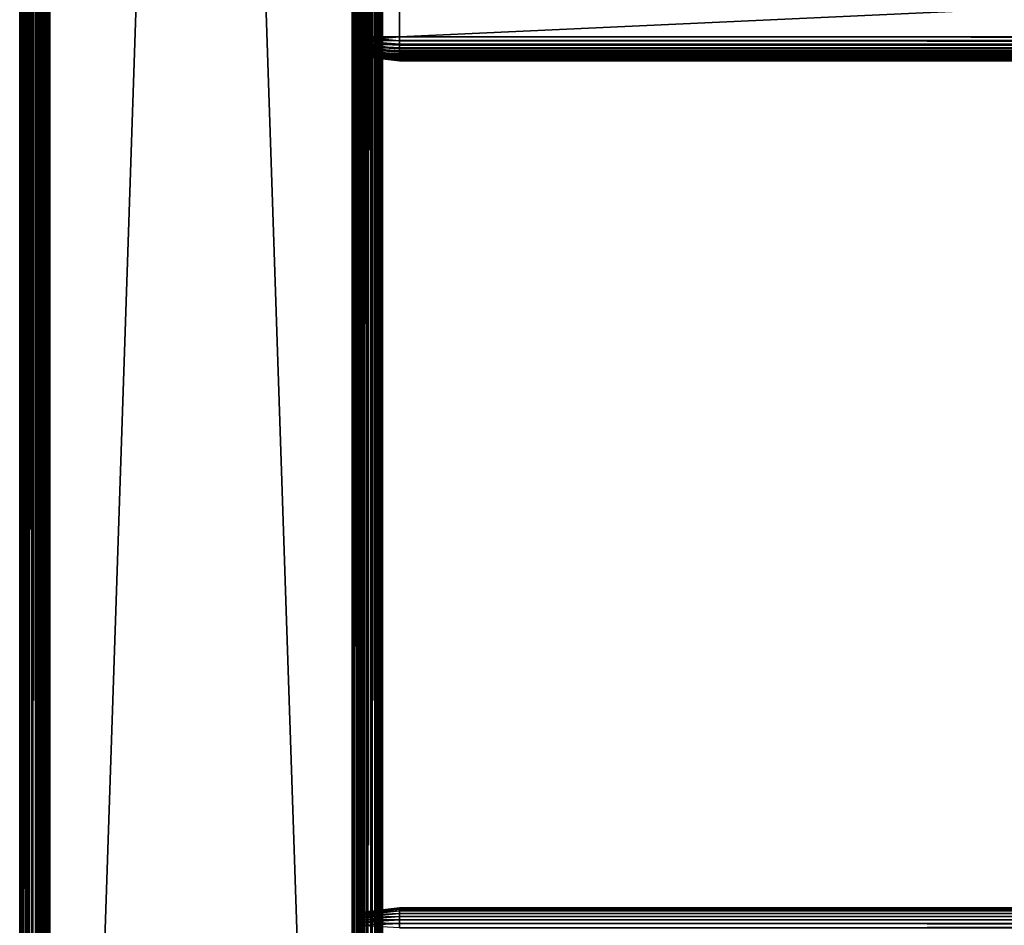
# Model space of a CAD drawing. Extents: x 0 to 651, y 0 to 839.
# Drawn here: x 0 to 81, y 228 to 303 of the extents above; entities that cross this region are included whole.
import ezdxf

# ---------------------------------------------------------------- set-up
doc = ezdxf.new("R2010")
doc.units = 0
doc.header["$MEASUREMENT"] = 0

msp = doc.modelspace()

# ---------------------------------------------------------------- linework, layer by layer
for points in [[(0, 90.625214, 40.5), (0, 837.625183, 40.5), (0.030756, 837.625183, 40.108921)], [(0, 90.625214, 40.5), (0.030756, 837.625183, 40.108921), (0.030756, 90.625214, 40.108921)], [(0, 90.625214, 40.5), (0, 90.625214, 65.5), (0, 837.625183, 40.5)], [(0, 837.625183, 40.5), (0, 90.625214, 65.5), (0, 837.625183, 65.5)], [(0.030756, 90.625214, 65.89109), (0.030756, 837.625183, 65.89109), (0, 837.625183, 65.5)], [(0.030756, 90.625214, 65.89109), (0, 837.625183, 65.5), (0, 90.625214, 65.5)], [(0.030756, 90.625214, 40.108921), (0.030756, 837.625183, 40.108921), (0.122339, 837.625183, 39.727459)], [(0.030756, 90.625214, 40.108921), (0.122339, 837.625183, 39.727459), (0.122339, 90.625214, 39.727459)], [(0.122339, 90.625214, 66.272552), (0.122339, 837.625183, 66.272552), (0.030756, 837.625183, 65.89109)], [(0.122339, 90.625214, 66.272552), (0.030756, 837.625183, 65.89109), (0.030756, 90.625214, 65.89109)], [(0.122339, 90.625214, 39.727459), (0.122339, 837.625183, 39.727459), (0.272483, 837.625183, 39.365021)], [(0.122339, 90.625214, 39.727459), (0.272483, 837.625183, 39.365021), (0.272483, 90.625214, 39.365021)], [(0.272483, 90.625214, 66.634979), (0.272483, 837.625183, 66.634979), (0.122339, 837.625183, 66.272552)], [(0.272483, 90.625214, 66.634979), (0.122339, 837.625183, 66.272552), (0.122339, 90.625214, 66.272552)], [(0.272483, 90.625214, 39.365021), (0.272483, 837.625183, 39.365021), (0.477433, 837.625183, 39.03054)], [(0.272483, 90.625214, 39.365021), (0.477433, 837.625183, 39.03054), (0.477433, 90.625214, 39.03054)], [(0.477433, 90.625214, 66.969467), (0.477433, 837.625183, 66.969467), (0.272483, 837.625183, 66.634979)], [(0.477433, 90.625214, 66.969467), (0.272483, 837.625183, 66.634979), (0.272483, 90.625214, 66.634979)], [(0.477433, 90.625214, 39.03054), (0.477433, 837.625183, 39.03054), (0.732213, 837.625183, 38.732239)], [(0.477433, 90.625214, 39.03054), (0.732213, 837.625183, 38.732239), (0.732213, 90.625214, 38.732239)], [(0.732213, 90.625214, 67.267769), (0.732213, 837.625183, 67.267769), (0.477433, 837.625183, 66.969467)], [(0.732213, 90.625214, 67.267769), (0.477433, 837.625183, 66.969467), (0.477433, 90.625214, 66.969467)], [(0.732213, 90.625214, 38.732239), (0.732213, 837.625183, 38.732239), (1.030535, 837.625183, 38.477459)], [(0.732213, 90.625214, 38.732239), (1.030535, 837.625183, 38.477459), (1.030535, 90.625214, 38.477459)], [(1.030535, 90.625214, 67.522537), (1.030535, 837.625183, 67.522537), (0.732213, 837.625183, 67.267769)], [(1.030535, 90.625214, 67.522537), (0.732213, 837.625183, 67.267769), (0.732213, 90.625214, 67.267769)], [(1.030535, 90.625214, 38.477459), (1.030535, 837.625183, 38.477459), (1.365006, 837.625183, 38.272491)], [(1.030535, 90.625214, 38.477459), (1.365006, 837.625183, 38.272491), (1.365006, 90.625214, 38.272491)], [(1.365006, 90.625214, 67.727524), (1.365006, 837.625183, 67.727524), (1.030535, 837.625183, 67.522537)], [(1.365006, 90.625214, 67.727524), (1.030535, 837.625183, 67.522537), (1.030535, 90.625214, 67.522537)], [(1.365006, 90.625214, 38.272491), (1.365006, 837.625183, 38.272491), (1.727432, 837.625183, 38.12236)], [(1.365006, 90.625214, 38.272491), (1.727432, 837.625183, 38.12236), (1.727432, 90.625214, 38.12236)], [(1.727432, 90.625214, 67.87764), (1.727432, 837.625183, 67.87764), (1.365006, 837.625183, 67.727524)], [(1.727432, 90.625214, 67.87764), (1.365006, 837.625183, 67.727524), (1.365006, 90.625214, 67.727524)], [(1.499981, 90.625214, 65.5), (1.499981, 90.625214, 40.5), (1.499981, 837.625183, 65.5)], [(1.499981, 837.625183, 65.5), (1.499981, 90.625214, 40.5), (1.499981, 837.625183, 40.5)], [(1.51518, 90.625214, 40.326359), (1.51518, 837.625183, 40.326359), (1.499981, 90.625214, 40.5)], [(1.499981, 90.625214, 40.5), (1.51518, 837.625183, 40.326359), (1.499981, 837.625183, 40.5)], [(1.560301, 90.625214, 40.157982), (1.560301, 837.625183, 40.157982), (1.51518, 90.625214, 40.326359)], [(1.51518, 90.625214, 40.326359), (1.560301, 837.625183, 40.157982), (1.51518, 837.625183, 40.326359)], [(1.633972, 90.625214, 40), (1.633972, 837.625183, 40), (1.560301, 90.625214, 40.157982)], [(1.560301, 90.625214, 40.157982), (1.633972, 837.625183, 40), (1.560301, 837.625183, 40.157982)], [(1.733929, 90.625214, 39.85722), (1.733929, 837.625183, 39.85722), (1.633972, 90.625214, 40)], [(1.633972, 90.625214, 40), (1.733929, 837.625183, 39.85722), (1.633972, 837.625183, 40)], [(1.727432, 90.625214, 38.12236), (1.727432, 837.625183, 38.12236), (2.108902, 837.625183, 38.030781)], [(1.727432, 90.625214, 38.12236), (2.108902, 837.625183, 38.030781), (2.108902, 90.625214, 38.030781)], [(2.108902, 90.625214, 67.969231), (2.108902, 837.625183, 67.969231), (1.727432, 837.625183, 67.87764)], [(2.108902, 90.625214, 67.969231), (1.727432, 837.625183, 67.87764), (1.727432, 90.625214, 67.87764)], [(1.857191, 90.625214, 39.733959), (1.857191, 837.625183, 39.733959), (1.733929, 90.625214, 39.85722)], [(1.733929, 90.625214, 39.85722), (1.857191, 837.625183, 39.733959), (1.733929, 837.625183, 39.85722)], [(1.999974, 90.625214, 39.633968), (1.999974, 837.625183, 39.633968), (1.857191, 90.625214, 39.733959)], [(1.857191, 90.625214, 39.733959), (1.999974, 837.625183, 39.633968), (1.857191, 837.625183, 39.733959)], [(2.157956, 90.625214, 39.56031), (2.157956, 837.625183, 39.56031), (1.999974, 90.625214, 39.633968)], [(1.999974, 90.625214, 39.633968), (2.157956, 837.625183, 39.56031), (1.999974, 837.625183, 39.633968)], [(2.108902, 90.625214, 38.030781), (2.108902, 837.625183, 38.030781), (2.499998, 837.625183, 38)], [(2.108902, 90.625214, 38.030781), (2.499998, 837.625183, 38), (2.499998, 90.625214, 38)], [(2.499998, 90.625214, 68), (2.499998, 837.625183, 68), (2.108902, 837.625183, 67.969231)], [(2.499998, 90.625214, 68), (2.108902, 837.625183, 67.969231), (2.108902, 90.625214, 67.969231)], [(2.326339, 90.625214, 39.515202), (2.326339, 837.625183, 39.515202), (2.157956, 90.625214, 39.56031)], [(2.157956, 90.625214, 39.56031), (2.326339, 837.625183, 39.515202), (2.157956, 837.625183, 39.56031)], [(2.499998, 90.625214, 39.500011), (2.499998, 837.625183, 39.500011), (2.326339, 90.625214, 39.515202)], [(2.326339, 90.625214, 39.515202), (2.499998, 837.625183, 39.500011), (2.326339, 837.625183, 39.515202)], [(27.499969, 90.625214, 38), (2.499998, 90.625214, 38), (27.499969, 837.625183, 38)], [(27.499969, 837.625183, 38), (2.499998, 90.625214, 38), (2.499998, 837.625183, 38)], [(2.499998, 90.625214, 68), (27.499969, 90.625214, 68), (2.499998, 837.625183, 68)], [(2.499998, 837.625183, 68), (27.499969, 90.625214, 68), (27.499969, 837.625183, 68)], [(2.499998, 90.625214, 39.500011), (27.499969, 90.625214, 39.500011), (2.499998, 837.625183, 39.500011)], [(2.499998, 837.625183, 39.500011), (27.499969, 90.625214, 39.500011), (27.499969, 837.625183, 39.500011)], [(27.499969, 90.625214, 66.5), (2.499998, 90.625214, 66.5), (27.499969, 837.625183, 66.5)], [(27.499969, 837.625183, 66.5), (2.499998, 90.625214, 66.5), (2.499998, 837.625183, 66.5)], [(27.499969, 90.625214, 38), (27.499969, 837.625183, 38), (27.934099, 837.625183, 38.037991)], [(27.499969, 90.625214, 38), (27.934099, 837.625183, 38.037991), (27.934099, 90.625214, 38.037991)], [(27.934099, 90.625214, 67.962021), (27.934099, 837.625183, 67.962021), (27.499969, 837.625183, 68)], [(27.934099, 90.625214, 67.962021), (27.499969, 837.625183, 68), (27.499969, 90.625214, 68)], [(27.499969, 90.625214, 66.5), (27.499969, 837.625183, 66.5), (27.67363, 90.625214, 66.48481)], [(27.67363, 90.625214, 66.48481), (27.499969, 837.625183, 66.5), (27.67363, 837.625183, 66.48481)], [(27.67363, 90.625214, 66.48481), (27.67363, 837.625183, 66.48481), (27.84202, 90.625214, 66.439697)], [(27.84202, 90.625214, 66.439697), (27.67363, 837.625183, 66.48481), (27.84202, 837.625183, 66.439697)], [(27.84202, 90.625214, 66.439697), (27.84202, 837.625183, 66.439697), (28, 90.625214, 66.366028)], [(28, 90.625214, 66.366028), (27.84202, 837.625183, 66.439697), (28, 837.625183, 66.366028)], [(27.934099, 90.625214, 38.037991), (27.934099, 837.625183, 38.037991), (28.35503, 837.625183, 38.150768)], [(27.934099, 90.625214, 38.037991), (28.35503, 837.625183, 38.150768), (28.35503, 90.625214, 38.150768)], [(28.35503, 90.625214, 67.849228), (28.35503, 837.625183, 67.849228), (27.934099, 837.625183, 67.962021)], [(28.35503, 90.625214, 67.849228), (27.934099, 837.625183, 67.962021), (27.934099, 90.625214, 67.962021)], [(28, 90.625214, 66.366028), (28, 837.625183, 66.366028), (28.14278, 90.625214, 66.266052)], [(28.14278, 90.625214, 66.266052), (28, 837.625183, 66.366028), (28.14278, 837.625183, 66.266052)], [(28.14278, 90.625214, 66.266052), (28.14278, 837.625183, 66.266052), (28.266041, 90.625214, 66.142792)], [(28.266041, 90.625214, 66.142792), (28.14278, 837.625183, 66.266052), (28.266041, 837.625183, 66.142792)], [(28.266041, 90.625214, 66.142792), (28.266041, 837.625183, 66.142792), (28.365999, 90.625214, 66)], [(28.365999, 90.625214, 66), (28.266041, 837.625183, 66.142792), (28.365999, 837.625183, 66)], [(28.35503, 90.625214, 38.150768), (28.35503, 837.625183, 38.150768), (28.749969, 837.625183, 38.334942)], [(28.35503, 90.625214, 38.150768), (28.749969, 837.625183, 38.334942), (28.749969, 90.625214, 38.334942)], [(28.749969, 90.625214, 67.66507), (28.749969, 837.625183, 67.66507), (28.35503, 837.625183, 67.849228)], [(28.749969, 90.625214, 67.66507), (28.35503, 837.625183, 67.849228), (28.35503, 90.625214, 67.849228)], [(28.365999, 90.625214, 66), (28.365999, 837.625183, 66), (28.439671, 90.625214, 65.842018)], [(28.439671, 90.625214, 65.842018), (28.365999, 837.625183, 66), (28.439671, 837.625183, 65.842018)], [(28.439671, 90.625214, 65.842018), (28.439671, 837.625183, 65.842018), (28.484791, 90.625214, 65.673653)], [(28.484791, 90.625214, 65.673653), (28.439671, 837.625183, 65.842018), (28.484791, 837.625183, 65.673653)], [(28.484791, 90.625214, 65.673653), (28.484791, 837.625183, 65.673653), (28.49999, 464.125214, 65.5)], [(28.749969, 90.625214, 38.334942), (28.749969, 837.625183, 38.334942), (29.106939, 837.625183, 38.584888)], [(28.749969, 90.625214, 38.334942), (29.106939, 837.625183, 38.584888), (29.106939, 90.625214, 38.584888)], [(29.106939, 90.625214, 67.415108), (29.106939, 837.625183, 67.415108), (28.749969, 837.625183, 67.66507)], [(29.106939, 90.625214, 67.415108), (28.749969, 837.625183, 67.66507), (28.749969, 90.625214, 67.66507)], [(29.106939, 90.625214, 38.584888), (29.106939, 837.625183, 38.584888), (29.4151, 837.625183, 38.89304)], [(29.106939, 90.625214, 38.584888), (29.4151, 837.625183, 38.89304), (29.4151, 90.625214, 38.89304)], [(29.4151, 90.625214, 67.106972), (29.4151, 837.625183, 67.106972), (29.106939, 837.625183, 67.415108)], [(29.4151, 90.625214, 67.106972), (29.106939, 837.625183, 67.415108), (29.106939, 90.625214, 67.415108)], [(29.4151, 90.625214, 38.89304), (29.4151, 837.625183, 38.89304), (29.665051, 837.625183, 39.25)], [(29.4151, 90.625214, 38.89304), (29.665051, 837.625183, 39.25), (29.665051, 90.625214, 39.25)], [(29.665051, 90.625214, 66.75), (29.665051, 837.625183, 66.75), (29.4151, 837.625183, 67.106972)], [(29.665051, 90.625214, 66.75), (29.4151, 837.625183, 67.106972), (29.4151, 90.625214, 67.106972)], [(29.665051, 90.625214, 39.25), (29.665051, 837.625183, 39.25), (29.84923, 837.625183, 39.644951)], [(29.665051, 90.625214, 39.25), (29.84923, 837.625183, 39.644951), (29.84923, 90.625214, 39.644951)], [(29.84923, 90.625214, 66.355049), (29.84923, 837.625183, 66.355049), (29.665051, 837.625183, 66.75)], [(29.84923, 90.625214, 66.355049), (29.665051, 837.625183, 66.75), (29.665051, 90.625214, 66.75)], [(29.84923, 90.625214, 39.644951), (29.84923, 837.625183, 39.644951), (29.962, 837.625183, 40.06588)], [(29.84923, 90.625214, 39.644951), (29.962, 837.625183, 40.06588), (29.962, 90.625214, 40.06588)], [(29.962, 90.625214, 65.93412), (29.962, 837.625183, 65.93412), (29.84923, 837.625183, 66.355049)], [(29.962, 90.625214, 65.93412), (29.84923, 837.625183, 66.355049), (29.84923, 90.625214, 66.355049)], [(29.962, 837.625183, 40.06588), (30, 464.125214, 40.5), (29.962, 90.625214, 40.06588)], [(30, 464.125214, 65.5), (29.962, 837.625183, 65.93412), (29.962, 90.625214, 65.93412)], [(28.49999, 464.125214, 65.5), (28.49999, 339.125214, 65.5), (28.484791, 90.625214, 65.673653)], [(29.962, 90.625214, 40.06588), (30, 464.125214, 40.5), (30, 339.125214, 40.5)], [(29.962, 90.625214, 65.93412), (30, 339.125214, 65.5), (30, 464.125214, 65.5)], [(28.484791, 90.625214, 65.673653), (28.49999, 339.125214, 65.5), (28.49999, 264.125214, 65.5)], [(28.49999, 264.125214, 40.5), (28.49999, 300.800201, 48.174999), (28.49999, 339.125214, 40.5)], [(28.49999, 339.125214, 40.5), (28.49999, 300.800201, 48.174999), (28.49999, 327.450195, 48.174999)], [(28.49999, 339.125214, 61.662498), (28.499992, 327.590759, 57.825001), (28.49999, 300.800201, 57.825001)], [(28.49999, 339.125214, 61.662498), (28.49999, 300.800201, 57.825001), (28.49999, 264.125214, 61.662498)], [(28.49999, 264.125214, 61.662498), (28.49999, 264.125214, 65.5), (28.49999, 339.125214, 65.5)], [(28.49999, 264.125214, 61.662498), (28.49999, 339.125214, 65.5), (28.49999, 339.125214, 61.662498)], [(29.962, 90.625214, 40.06588), (30, 339.125214, 40.5), (30, 264.125214, 40.5)], [(29.962, 90.625214, 65.93412), (30, 264.125214, 65.5), (30, 339.125214, 65.5)], [(30, 339.125214, 40.5), (30, 327.450195, 48.174999), (30, 300.800201, 48.174999)], [(30, 339.125214, 40.5), (30, 300.800201, 48.174999), (30, 264.125214, 40.5)], [(30, 264.125214, 61.662498), (30, 300.64267, 57.825001), (30, 339.125214, 61.662498)], [(30, 339.125214, 61.662498), (30, 300.64267, 57.825001), (30, 327.450195, 57.825001)], [(30, 339.125214, 61.662498), (30, 339.125214, 65.5), (30, 264.125214, 61.662498)], [(30, 264.125214, 61.662498), (30, 339.125214, 65.5), (30, 264.125214, 65.5)], [(27.925249, 327.125214, 48.429749), (31.42524, 327.125214, 48), (27.925249, 301.125214, 48.429749)], [(27.925249, 301.125214, 48.429749), (31.42524, 327.125214, 48), (31.42524, 301.125214, 48)], [(598.575195, 301.125214, 48), (31.42524, 301.125214, 48), (598.575195, 327.125214, 48)], [(598.575195, 327.125214, 48), (31.42524, 301.125214, 48), (31.42524, 327.125214, 48)], [(598.575195, 327.125214, 58), (31.42524, 327.125214, 58), (598.575195, 301.125214, 58)], [(598.575195, 301.125214, 58), (31.42524, 327.125214, 58), (31.42524, 301.125214, 58)], [(27.925341, 300.787994, 57.537739), (31.42524, 301.125214, 58), (27.925249, 301.125214, 57.570259)], [(27.925249, 301.125214, 48.429749), (31.42524, 301.125214, 48), (31.42524, 300.777893, 48.03038)], [(27.925249, 301.125214, 48.429749), (31.42524, 300.777893, 48.03038), (27.925249, 300.852509, 48.453609)], [(27.925249, 300.852509, 48.453609), (31.42524, 300.777893, 48.03038), (31.42524, 300.441193, 48.120621)], [(27.925249, 300.852509, 48.453609), (31.42524, 300.441193, 48.120621), (27.925249, 300.588196, 48.524448)], [(27.925249, 300.412292, 57.399109), (31.42524, 300.507202, 57.902119), (27.925341, 300.787994, 57.537739)], [(27.925249, 300.588196, 48.524448), (31.42524, 300.441193, 48.120621), (31.42524, 300.125214, 48.267948)], [(27.925249, 300.588196, 48.524448), (31.42524, 300.125214, 48.267948), (27.925249, 300.340088, 48.640121)], [(27.925249, 300.412292, 57.399109), (31.42524, 300.217194, 57.782021), (31.42524, 300.507202, 57.902119)], [(27.925341, 300.787994, 57.537739), (31.42524, 300.812286, 57.97538), (31.42524, 301.125214, 58)], [(27.925341, 300.787994, 57.537739), (31.42524, 300.507202, 57.902119), (31.42524, 300.812286, 57.97538)], [(28.49999, 264.125214, 40.5), (28.49999, 300.565613, 48.19347), (28.49999, 300.800201, 48.174999)], [(28.49999, 264.125214, 61.662498), (28.49999, 300.800201, 57.825001), (28.49999, 300.565613, 57.806541)], [(28.49999, 264.125214, 40.5), (28.49999, 300.3367, 48.248421), (28.49999, 300.565613, 48.19347)], [(28.49999, 264.125214, 61.662498), (28.49999, 300.565613, 57.806541), (28.49999, 300.3367, 57.751591)], [(30, 264.125214, 40.5), (30, 300.800201, 48.174999), (30, 300.565613, 48.19347)], [(30, 264.125214, 61.662498), (30, 300.3367, 57.751591), (30, 300.64267, 57.825001)], [(30, 264.125214, 40.5), (30, 300.565613, 48.19347), (30, 300.3367, 48.248421)], [(598.575195, 300.777893, 48.03038), (31.42524, 300.777893, 48.03038), (31.42524, 301.125214, 48)], [(598.575195, 300.777893, 48.03038), (31.42524, 301.125214, 48), (598.575195, 301.125214, 48)], [(598.575195, 301.125214, 58), (31.42524, 301.125214, 58), (31.42524, 300.812286, 57.97538)], [(598.575195, 301.125214, 58), (31.42524, 300.812286, 57.97538), (598.575195, 300.812286, 57.97538)], [(598.575195, 300.812286, 57.97538), (31.42524, 300.812286, 57.97538), (31.42524, 300.507202, 57.902119)], [(598.575195, 300.812286, 57.97538), (31.42524, 300.507202, 57.902119), (598.575195, 300.507202, 57.902119)], [(598.575195, 300.441193, 48.120621), (31.42524, 300.441193, 48.120621), (31.42524, 300.777893, 48.03038)], [(598.575195, 300.441193, 48.120621), (31.42524, 300.777893, 48.03038), (598.575195, 300.777893, 48.03038)], [(598.575195, 300.507202, 57.902119), (31.42524, 300.507202, 57.902119), (31.42524, 300.217194, 57.782021)], [(598.575195, 300.507202, 57.902119), (31.42524, 300.217194, 57.782021), (598.575195, 300.217194, 57.782021)], [(27.925249, 300.202209, 57.27037), (31.42524, 300.217194, 57.782021), (27.925249, 300.412292, 57.399109)], [(27.925249, 300.340088, 48.640121), (31.42524, 300.125214, 48.267948), (31.42524, 299.8396, 48.467911)], [(27.925249, 300.340088, 48.640121), (31.42524, 299.8396, 48.467911), (27.925249, 300.115906, 48.797119)], [(27.925249, 300.202209, 57.27037), (31.42524, 299.949585, 57.618038), (31.42524, 300.217194, 57.782021)], [(27.925341, 299.948517, 57.045776), (31.42524, 299.949585, 57.618038), (27.925249, 300.202209, 57.27037)], [(27.925249, 300.115906, 48.797119), (31.42524, 299.8396, 48.467911), (31.42524, 299.593109, 48.714432)], [(27.925249, 300.115906, 48.797119), (31.42524, 299.593109, 48.714432), (27.925249, 299.922302, 48.990662)], [(27.925249, 299.726105, 56.712879), (31.42524, 299.507202, 57.175571), (27.925341, 299.948517, 57.045776)], [(27.925249, 299.922302, 48.990662), (31.42524, 299.593109, 48.714432), (31.42524, 299.393188, 49)], [(27.925249, 299.922302, 48.990662), (31.42524, 299.393188, 49), (27.925249, 299.765289, 49.214882)], [(27.925249, 299.765289, 49.214882), (31.42524, 299.393188, 49), (31.42524, 299.245789, 49.31596)], [(27.925249, 299.765289, 49.214882), (31.42524, 299.245789, 49.31596), (27.925249, 299.649689, 49.46294)], [(27.925341, 299.60199, 56.397625), (31.42524, 299.343201, 56.90799), (27.925249, 299.726105, 56.712879)], [(27.925249, 299.726105, 56.712879), (31.42524, 299.343201, 56.90799), (31.42524, 299.507202, 57.175571)], [(27.925341, 299.948517, 57.045776), (31.42524, 299.710999, 57.414219), (31.42524, 299.949585, 57.618038)], [(27.925341, 299.948517, 57.045776), (31.42524, 299.507202, 57.175571), (31.42524, 299.710999, 57.414219)], [(28.49999, 300.3367, 57.751591), (28.49999, 300.119202, 57.66151), (28.49999, 264.125214, 61.662498)], [(28.49999, 264.125214, 40.5), (28.49999, 300.119202, 48.338501), (28.49999, 300.3367, 48.248421)], [(28.49999, 264.125214, 61.662498), (28.49999, 300.119202, 57.66151), (28.49999, 299.918488, 57.538528)], [(28.49999, 299.918488, 48.461472), (28.49999, 300.119202, 48.338501), (28.49999, 264.125214, 40.5)], [(28.49999, 264.125214, 61.662498), (28.49999, 299.918488, 57.538528), (28.49999, 299.739594, 57.385658)], [(28.49999, 264.125214, 40.5), (28.49999, 299.739594, 48.614349), (28.49999, 299.918488, 48.461472)], [(28.49999, 299.739594, 57.385658), (28.49999, 299.5867, 57.20668), (28.49999, 264.125214, 61.662498)], [(28.49999, 264.125214, 40.5), (28.49999, 299.5867, 48.79332), (28.49999, 299.739594, 48.614349)], [(30, 300.3367, 48.248421), (30, 300.119202, 48.338501), (30, 264.125214, 40.5)], [(30, 300.119202, 57.66151), (30, 300.3367, 57.751591), (30, 264.125214, 61.662498)], [(30, 264.125214, 40.5), (30, 300.119202, 48.338501), (30, 299.918488, 48.461472)], [(30, 264.125214, 61.662498), (30, 299.918488, 57.538528), (30, 300.119202, 57.66151)], [(30, 264.125214, 40.5), (30, 299.918488, 48.461472), (30, 299.739594, 48.614349)], [(30, 264.125214, 61.662498), (30, 299.739594, 57.385658), (30, 299.918488, 57.538528)], [(30, 299.739594, 48.614349), (30, 299.5867, 48.79332), (30, 264.125214, 40.5)], [(30, 299.5867, 57.20668), (30, 299.739594, 57.385658), (30, 264.125214, 61.662498)], [(598.575195, 300.125214, 48.267948), (31.42524, 300.125214, 48.267948), (31.42524, 300.441193, 48.120621)], [(598.575195, 300.125214, 48.267948), (31.42524, 300.441193, 48.120621), (598.575195, 300.441193, 48.120621)], [(598.575195, 300.217194, 57.782021), (31.42524, 300.217194, 57.782021), (31.42524, 299.949585, 57.618038)], [(598.575195, 300.217194, 57.782021), (31.42524, 299.949585, 57.618038), (598.575195, 299.949585, 57.618038)], [(598.575195, 299.8396, 48.467911), (31.42524, 299.8396, 48.467911), (31.42524, 300.125214, 48.267948)], [(598.575195, 299.8396, 48.467911), (31.42524, 300.125214, 48.267948), (598.575195, 300.125214, 48.267948)], [(598.575195, 299.949585, 57.618038), (31.42524, 299.949585, 57.618038), (31.42524, 299.710999, 57.414219)], [(598.575195, 299.949585, 57.618038), (31.42524, 299.710999, 57.414219), (598.575195, 299.710999, 57.414219)], [(598.575195, 299.593109, 48.714432), (31.42524, 299.593109, 48.714432), (31.42524, 299.8396, 48.467911)], [(598.575195, 299.593109, 48.714432), (31.42524, 299.8396, 48.467911), (598.575195, 299.8396, 48.467911)], [(598.575195, 299.710999, 57.414219), (31.42524, 299.710999, 57.414219), (31.42524, 299.507202, 57.175571)], [(598.575195, 299.710999, 57.414219), (31.42524, 299.507202, 57.175571), (598.575195, 299.507202, 57.175571)], [(27.925249, 299.649689, 49.46294), (31.42524, 299.245789, 49.31596), (31.42524, 299.155609, 49.65271)], [(27.925249, 299.649689, 49.46294), (31.42524, 299.155609, 49.65271), (27.925249, 299.578796, 49.727329)], [(27.925249, 299.554993, 56), (31.42524, 299.149811, 56.31287), (27.925341, 299.60199, 56.397625)], [(27.925249, 299.578796, 49.727329), (31.42524, 299.155609, 49.65271), (31.42524, 299.125214, 50)], [(27.925249, 299.578796, 49.727329), (31.42524, 299.125214, 50), (27.925249, 299.554993, 50)], [(27.925249, 299.554993, 56), (31.42524, 299.125214, 56), (31.42524, 299.149811, 56.31287)], [(27.925341, 299.60199, 56.397625), (31.42524, 299.149811, 56.31287), (31.42524, 299.223114, 56.618031)], [(27.925341, 299.60199, 56.397625), (31.42524, 299.223114, 56.618031), (31.42524, 299.343201, 56.90799)], [(28.49999, 264.125214, 61.662498), (28.49999, 299.5867, 57.20668), (28.49999, 299.463715, 57.005989)], [(28.49999, 264.125214, 40.5), (28.49999, 299.463715, 48.994019), (28.49999, 299.5867, 48.79332)], [(28.49999, 264.125214, 61.662498), (28.49999, 299.463715, 57.005989), (28.49999, 299.373596, 56.788528)], [(28.49999, 299.373596, 49.211479), (28.49999, 299.463715, 48.994019), (28.49999, 264.125214, 40.5)], [(28.49999, 299.318695, 49.44035), (28.49999, 299.373596, 49.211479), (28.49999, 264.125214, 40.5)], [(28.49999, 299.373596, 56.788528), (28.49999, 299.318695, 56.559662), (28.49999, 264.125214, 61.662498)], [(28.49999, 264.125214, 61.662498), (28.49999, 299.318695, 56.559662), (28.49999, 299.300201, 56.325001)], [(28.49999, 264.125214, 40.5), (28.49999, 299.300201, 49.674999), (28.49999, 299.318695, 49.44035)], [(28.49999, 264.125214, 61.662498), (28.49999, 299.300201, 56.325001), (28.49999, 264.125214, 40.5)], [(28.49999, 264.125214, 40.5), (28.49999, 299.300201, 56.325001), (28.49999, 299.300201, 49.674999)], [(30, 264.125214, 40.5), (30, 299.5867, 48.79332), (30, 299.463715, 48.994019)], [(30, 264.125214, 61.662498), (30, 299.463715, 57.005989), (30, 299.5867, 57.20668)], [(30, 264.125214, 40.5), (30, 299.463715, 48.994019), (30, 299.373596, 49.211479)], [(30, 264.125214, 61.662498), (30, 299.373596, 56.788528), (30, 299.463715, 57.005989)], [(30, 299.373596, 49.211479), (30, 299.318695, 49.44035), (30, 264.125214, 40.5)], [(30, 299.318695, 56.559662), (30, 299.373596, 56.788528), (30, 264.125214, 61.662498)], [(30, 264.125214, 40.5), (30, 299.318695, 49.44035), (30, 299.300201, 49.674999)], [(30, 264.125214, 61.662498), (30, 299.300201, 56.325001), (30, 299.318695, 56.559662)], [(30, 264.125214, 40.5), (30, 299.300201, 49.674999), (30, 264.125214, 61.662498)], [(30, 264.125214, 61.662498), (30, 299.300201, 49.674999), (30, 299.300201, 56.325001)], [(598.575195, 299.393188, 49), (31.42524, 299.393188, 49), (31.42524, 299.593109, 48.714432)], [(598.575195, 299.393188, 49), (31.42524, 299.593109, 48.714432), (598.575195, 299.593109, 48.714432)], [(598.575195, 299.507202, 57.175571), (31.42524, 299.507202, 57.175571), (31.42524, 299.343201, 56.90799)], [(598.575195, 299.507202, 57.175571), (31.42524, 299.343201, 56.90799), (598.575195, 299.343201, 56.90799)], [(598.575195, 299.245789, 49.31596), (31.42524, 299.245789, 49.31596), (31.42524, 299.393188, 49)], [(598.575195, 299.245789, 49.31596), (31.42524, 299.393188, 49), (598.575195, 299.393188, 49)], [(598.575195, 299.343201, 56.90799), (31.42524, 299.343201, 56.90799), (31.42524, 299.223114, 56.618031)], [(598.575195, 299.343201, 56.90799), (31.42524, 299.223114, 56.618031), (598.575195, 299.223114, 56.618031)], [(598.575195, 299.155609, 49.65271), (31.42524, 299.155609, 49.65271), (31.42524, 299.245789, 49.31596)], [(598.575195, 299.155609, 49.65271), (31.42524, 299.245789, 49.31596), (598.575195, 299.245789, 49.31596)], [(598.575195, 299.223114, 56.618031), (31.42524, 299.223114, 56.618031), (31.42524, 299.149811, 56.31287)], [(598.575195, 299.223114, 56.618031), (31.42524, 299.149811, 56.31287), (598.575195, 299.149811, 56.31287)], [(598.575195, 299.125214, 50), (31.42524, 299.125214, 50), (31.42524, 299.155609, 49.65271)], [(598.575195, 299.125214, 50), (31.42524, 299.155609, 49.65271), (598.575195, 299.155609, 49.65271)], [(598.575195, 299.149811, 56.31287), (31.42524, 299.149811, 56.31287), (31.42524, 299.125214, 56)], [(598.575195, 299.149811, 56.31287), (31.42524, 299.125214, 56), (598.575195, 299.125214, 56)], [(598.575195, 299.125214, 56), (31.42524, 299.125214, 56), (598.575195, 299.125214, 50)], [(598.575195, 299.125214, 50), (31.42524, 299.125214, 56), (31.42524, 299.125214, 50)], [(28.484791, 90.625214, 65.673653), (28.49999, 264.125214, 65.5), (28.49999, 189.125198, 65.5)], [(28.49999, 228.950195, 56.325001), (28.49999, 228.931702, 56.559662), (28.49999, 264.125214, 61.662498)], [(28.49999, 227.913696, 48.248421), (28.49999, 228.131195, 48.338501), (28.49999, 264.125214, 40.5)], [(28.49999, 228.950195, 56.325001), (28.49999, 264.125214, 61.662498), (28.49999, 228.950195, 49.674999)], [(28.49999, 228.950195, 49.674999), (28.49999, 264.125214, 61.662498), (28.49999, 264.125214, 40.5)], [(28.49999, 228.950195, 49.674999), (28.49999, 264.125214, 40.5), (28.49999, 228.931702, 49.44035)], [(28.49999, 264.125214, 61.662498), (28.49999, 228.131195, 57.66151), (28.49999, 227.913696, 57.751591)], [(28.49999, 228.131195, 48.338501), (28.49999, 228.331894, 48.461472), (28.49999, 264.125214, 40.5)], [(28.49999, 264.125214, 40.5), (28.49999, 228.331894, 48.461472), (28.49999, 228.510895, 48.614349)], [(28.49999, 264.125214, 40.5), (28.49999, 228.510895, 48.614349), (28.49999, 228.663696, 48.79332)], [(28.49999, 228.663696, 48.79332), (28.49999, 228.786697, 48.994019), (28.49999, 264.125214, 40.5)], [(28.49999, 264.125214, 40.5), (28.49999, 228.786697, 48.994019), (28.49999, 228.876801, 49.211479)], [(28.49999, 264.125214, 40.5), (28.49999, 228.876801, 49.211479), (28.49999, 228.931702, 49.44035)], [(28.49999, 228.931702, 56.559662), (28.49999, 228.876801, 56.788528), (28.49999, 264.125214, 61.662498)], [(28.49999, 264.125214, 61.662498), (28.49999, 228.876801, 56.788528), (28.49999, 228.786697, 57.005989)], [(28.49999, 264.125214, 61.662498), (28.49999, 228.786697, 57.005989), (28.49999, 228.663696, 57.20668)], [(28.49999, 228.663696, 57.20668), (28.49999, 228.510895, 57.385658), (28.49999, 264.125214, 61.662498)], [(28.49999, 264.125214, 61.662498), (28.49999, 228.510895, 57.385658), (28.49999, 228.331894, 57.538528)], [(28.49999, 264.125214, 61.662498), (28.49999, 228.331894, 57.538528), (28.49999, 228.131195, 57.66151)], [(28.49999, 227.913696, 57.751591), (28.49999, 227.684906, 57.806541), (28.49999, 264.125214, 61.662498)], [(28.49999, 264.125214, 61.662498), (28.49999, 227.684906, 57.806541), (28.49999, 227.450195, 57.825001)], [(28.49999, 264.125214, 61.662498), (28.49999, 227.450195, 57.825001), (28.49999, 189.125198, 61.662498)], [(28.49999, 189.125198, 40.5), (28.49999, 227.450195, 48.174999), (28.49999, 264.125214, 40.5)], [(28.49999, 264.125214, 40.5), (28.49999, 227.450195, 48.174999), (28.49999, 227.684906, 48.19347)], [(28.49999, 264.125214, 40.5), (28.49999, 227.684906, 48.19347), (28.49999, 227.913696, 48.248421)], [(28.49999, 189.125198, 61.662498), (28.49999, 189.125198, 65.5), (28.49999, 264.125214, 65.5)], [(28.49999, 189.125198, 61.662498), (28.49999, 264.125214, 65.5), (28.49999, 264.125214, 61.662498)], [(30, 264.125214, 40.5), (30, 189.125198, 40.5), (29.962, 90.625214, 40.06588)], [(30, 189.125198, 65.5), (30, 264.125214, 65.5), (29.962, 90.625214, 65.93412)], [(30, 227.913696, 57.751591), (30, 228.131195, 57.66151), (30, 264.125214, 61.662498)], [(30, 264.125214, 61.662498), (30, 228.931702, 56.559662), (30, 228.950195, 56.325001)], [(30, 264.125214, 40.5), (30, 228.131195, 48.338501), (30, 227.913696, 48.248421)], [(30, 264.125214, 61.662498), (30, 228.950195, 56.325001), (30, 264.125214, 40.5)], [(30, 264.125214, 40.5), (30, 228.950195, 56.325001), (30, 228.950195, 49.674999)], [(30, 264.125214, 40.5), (30, 228.950195, 49.674999), (30, 228.931702, 49.44035)], [(30, 228.931702, 49.44035), (30, 228.876801, 49.211479), (30, 264.125214, 40.5)], [(30, 264.125214, 40.5), (30, 228.876801, 49.211479), (30, 228.786697, 48.994019)], [(30, 264.125214, 40.5), (30, 228.786697, 48.994019), (30, 228.663696, 48.79332)], [(30, 228.663696, 48.79332), (30, 228.510895, 48.614349), (30, 264.125214, 40.5)], [(30, 264.125214, 40.5), (30, 228.510895, 48.614349), (30, 228.331894, 48.461472)], [(30, 264.125214, 40.5), (30, 228.331894, 48.461472), (30, 228.131195, 48.338501)], [(30, 228.131195, 57.66151), (30, 228.331894, 57.538528), (30, 264.125214, 61.662498)], [(30, 264.125214, 61.662498), (30, 228.331894, 57.538528), (30, 228.510895, 57.385658)], [(30, 264.125214, 61.662498), (30, 228.510895, 57.385658), (30, 228.663696, 57.20668)], [(30, 228.663696, 57.20668), (30, 228.786697, 57.005989), (30, 264.125214, 61.662498)], [(30, 264.125214, 61.662498), (30, 228.786697, 57.005989), (30, 228.876801, 56.788528)], [(30, 264.125214, 61.662498), (30, 228.876801, 56.788528), (30, 228.931702, 56.559662)], [(30, 227.913696, 48.248421), (30, 227.684906, 48.19347), (30, 264.125214, 40.5)], [(30, 264.125214, 40.5), (30, 227.684906, 48.19347), (30, 227.450195, 48.174999)], [(30, 264.125214, 40.5), (30, 227.450195, 48.174999), (30, 189.125198, 40.5)], [(30, 189.125198, 61.662498), (30, 227.450195, 57.825001), (30, 264.125214, 61.662498)], [(30, 264.125214, 61.662498), (30, 227.450195, 57.825001), (30, 227.684906, 57.806541)], [(30, 264.125214, 61.662498), (30, 227.684906, 57.806541), (30, 227.913696, 57.751591)], [(30, 264.125214, 61.662498), (30, 264.125214, 65.5), (30, 189.125198, 61.662498)], [(30, 189.125198, 61.662498), (30, 264.125214, 65.5), (30, 189.125198, 65.5)], [(27.925249, 228.695496, 56), (31.42524, 229.125198, 56), (27.925249, 228.695496, 50)], [(27.925249, 228.695496, 50), (31.42524, 229.125198, 56), (31.42524, 229.125198, 50)], [(27.925249, 228.695496, 50), (31.42524, 229.125198, 50), (31.42524, 229.094803, 49.65271)], [(27.925249, 228.695496, 50), (31.42524, 229.094803, 49.65271), (27.925249, 228.6716, 49.727329)], [(27.925249, 228.6716, 49.727329), (31.42524, 229.094803, 49.65271), (31.42524, 229.004593, 49.31596)], [(27.925249, 228.6716, 49.727329), (31.42524, 229.004593, 49.31596), (27.925249, 228.6008, 49.46294)], [(27.925249, 228.6008, 49.46294), (31.42524, 229.004593, 49.31596), (31.42524, 228.8573, 49)], [(27.925249, 228.6008, 49.46294), (31.42524, 228.8573, 49), (27.925249, 228.485107, 49.214882)], [(27.925249, 228.485107, 49.214882), (31.42524, 228.8573, 49), (31.42524, 228.657303, 48.714432)], [(598.575195, 229.125198, 56), (31.42524, 229.125198, 56), (31.42524, 229.094803, 56.347301)], [(598.575195, 229.125198, 56), (31.42524, 229.094803, 56.347301), (598.575195, 229.094803, 56.347301)], [(598.575195, 229.125198, 50), (31.42524, 229.125198, 50), (598.575195, 229.125198, 56)], [(598.575195, 229.125198, 56), (31.42524, 229.125198, 50), (31.42524, 229.125198, 56)], [(598.575195, 229.094803, 49.65271), (31.42524, 229.094803, 49.65271), (31.42524, 229.125198, 50)], [(598.575195, 229.094803, 49.65271), (31.42524, 229.125198, 50), (598.575195, 229.125198, 50)], [(598.575195, 229.094803, 56.347301), (31.42524, 229.094803, 56.347301), (31.42524, 229.004593, 56.68404)], [(598.575195, 229.094803, 56.347301), (31.42524, 229.004593, 56.68404), (598.575195, 229.004593, 56.68404)], [(598.575195, 229.004593, 49.31596), (31.42524, 229.004593, 49.31596), (31.42524, 229.094803, 49.65271)], [(598.575195, 229.004593, 49.31596), (31.42524, 229.094803, 49.65271), (598.575195, 229.094803, 49.65271)], [(598.575195, 229.004593, 56.68404), (31.42524, 229.004593, 56.68404), (31.42524, 228.8573, 57)], [(598.575195, 229.004593, 56.68404), (31.42524, 228.8573, 57), (598.575195, 228.8573, 57)], [(598.575195, 228.8573, 49), (31.42524, 228.8573, 49), (31.42524, 229.004593, 49.31596)], [(598.575195, 228.8573, 49), (31.42524, 229.004593, 49.31596), (598.575195, 229.004593, 49.31596)], [(598.575195, 228.8573, 57), (31.42524, 228.8573, 57), (31.42524, 228.657303, 57.28558)], [(598.575195, 228.8573, 57), (31.42524, 228.657303, 57.28558), (598.575195, 228.657303, 57.28558)], [(598.575195, 228.657303, 48.714432), (31.42524, 228.657303, 48.714432), (31.42524, 228.8573, 49)], [(598.575195, 228.657303, 48.714432), (31.42524, 228.8573, 49), (598.575195, 228.8573, 49)], [(27.925249, 228.485107, 49.214882), (31.42524, 228.657303, 48.714432), (27.925249, 228.328094, 48.990662)], [(27.925249, 228.328094, 48.990662), (31.42524, 228.657303, 48.714432), (31.42524, 228.410797, 48.467911)], [(27.925249, 228.328094, 48.990662), (31.42524, 228.410797, 48.467911), (27.925249, 228.134598, 48.797119)], [(27.925249, 228.134598, 48.797119), (31.42524, 228.410797, 48.467911), (31.42524, 228.125198, 48.267948)], [(27.925249, 228.134598, 48.797119), (31.42524, 228.125198, 48.267948), (27.925249, 227.910294, 48.640121)], [(27.925249, 227.910294, 48.640121), (31.42524, 228.125198, 48.267948), (31.42524, 227.809296, 48.120621)], [(598.575195, 228.657303, 57.28558), (31.42524, 228.657303, 57.28558), (31.42524, 228.410797, 57.532089)], [(598.575195, 228.657303, 57.28558), (31.42524, 228.410797, 57.532089), (598.575195, 228.410797, 57.532089)], [(598.575195, 228.410797, 48.467911), (31.42524, 228.410797, 48.467911), (31.42524, 228.657303, 48.714432)], [(598.575195, 228.410797, 48.467911), (31.42524, 228.657303, 48.714432), (598.575195, 228.657303, 48.714432)], [(598.575195, 228.410797, 57.532089), (31.42524, 228.410797, 57.532089), (31.42524, 228.125198, 57.732052)], [(598.575195, 228.410797, 57.532089), (31.42524, 228.125198, 57.732052), (598.575195, 228.125198, 57.732052)], [(598.575195, 228.125198, 48.267948), (31.42524, 228.125198, 48.267948), (31.42524, 228.410797, 48.467911)], [(598.575195, 228.125198, 48.267948), (31.42524, 228.410797, 48.467911), (598.575195, 228.410797, 48.467911)], [(598.575195, 228.125198, 57.732052), (31.42524, 228.125198, 57.732052), (31.42524, 227.809296, 57.879391)], [(598.575195, 228.125198, 57.732052), (31.42524, 227.809296, 57.879391), (598.575195, 227.809296, 57.879391)], [(598.575195, 227.809296, 48.120621), (31.42524, 227.809296, 48.120621), (31.42524, 228.125198, 48.267948)], [(598.575195, 227.809296, 48.120621), (31.42524, 228.125198, 48.267948), (598.575195, 228.125198, 48.267948)], [(27.925249, 227.910294, 48.640121), (31.42524, 227.809296, 48.120621), (27.925249, 227.662292, 48.524448)], [(27.925249, 227.662292, 48.524448), (31.42524, 227.809296, 48.120621), (31.42524, 227.472504, 48.03038)], [(598.575195, 227.809296, 57.879391), (31.42524, 227.809296, 57.879391), (31.42524, 227.472504, 57.96962)], [(598.575195, 227.809296, 57.879391), (31.42524, 227.472504, 57.96962), (598.575195, 227.472504, 57.96962)], [(598.575195, 227.472504, 48.03038), (31.42524, 227.472504, 48.03038), (31.42524, 227.809296, 48.120621)], [(598.575195, 227.472504, 48.03038), (31.42524, 227.809296, 48.120621), (598.575195, 227.809296, 48.120621)]]:
    msp.add_3dface(points)

doc.saveas('drawing.dxf')
